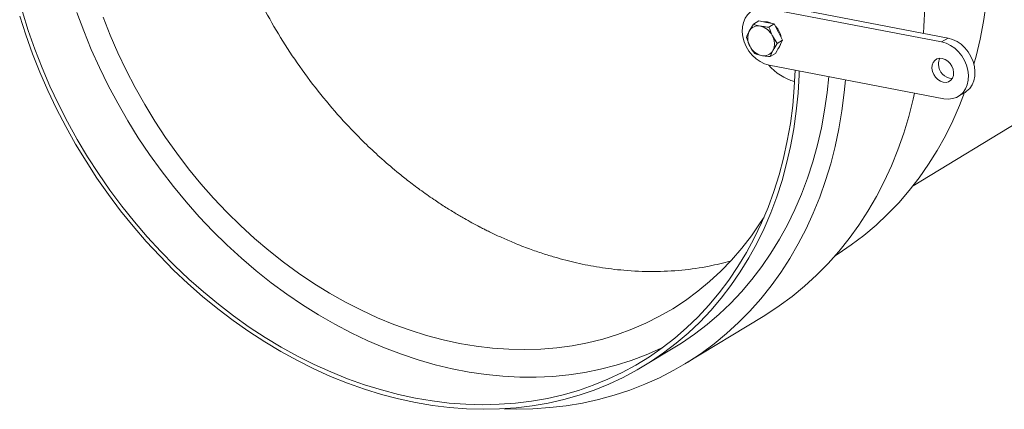
# Model space of a CAD drawing. Units: millimetres. Extents: x 8 to 201, y 4 to 288.
# Drawn here: x 43 to 83, y 84 to 100 of the extents above; entities that cross this region are included whole.
import ezdxf

# ---------------------------------------------------------------- set-up
doc = ezdxf.new("R2010")
doc.units = ezdxf.units.MM

msp = doc.modelspace()

# ---------------------------------------------------------------- linework, layer by layer
at = {"color": 7, "linetype": 'Continuous', "lineweight": 15}
for p, q in [((79.6058, 93.466), (103.544, 107.9788)), ((73.8589, 100.919), (81.0466, 99.5364)), ((73.5926, 100.7576), (80.7803, 99.375)), ((73.0461, 100.1068), (72.8685, 99.8156)), ((73.2655, 100.2398), (73.0461, 100.1068)), ((73.2655, 100.2398), (73.5828, 100.1788)), ((73.5828, 100.1788), (73.9002, 100.1177)), ((73.9002, 100.1177), (73.6808, 99.9847)), ((73.9002, 100.1177), (74.0708, 99.7842)), ((74.0221, 99.3177), (73.8205, 99.6325)), ((74.0708, 99.7842), (74.2415, 99.4507)), ((72.7527, 99.5618), (72.8925, 99.2095)), ((74.2415, 99.4507), (74.0221, 99.3177)), ((74.2415, 99.4507), (74.0948, 99.1782)), ((81.0466, 99.5364), (80.7803, 99.375)), ((73.7287, 98.7727), (73.8445, 99.0264)), ((73.9481, 98.9057), (73.7287, 98.7727)), ((74.0948, 99.1782), (73.9481, 98.9057)), ((80.8725, 97.0441), (73.6848, 98.4266)), ((74.7571, 98.2204), (74.7366, 97.7455)), ((81.4745, 97.1406), (81.7407, 97.302)), ((70.2233, 86.1405), (73.4352, 88.0877)), ((68.5397, 86.0553), (69.8086, 86.8246))]:
    msp.add_line(p, q, dxfattribs=at)
at = {"color": 7, "linetype": 'Continuous', "lineweight": 15, "flags": 128}
for points in [[(82.6107, 100.9464), (82.501, 100.2143), (82.3621, 99.4949), (82.1942, 98.7895), (82.1053, 98.4628)], [(59.1493, 84.549), (58.4489, 84.7), (57.7483, 84.8835), (57.0491, 85.0991), (56.3523, 85.3465), (55.6592, 85.6253), (54.9712, 85.9349), (54.2893, 86.2747), (53.615, 86.6442), (52.9493, 87.0427), (52.2935, 87.4694), (51.6487, 87.9237), (51.0162, 88.4046), (50.397, 88.9114), (49.7924, 89.443), (49.2032, 89.9986), (48.6307, 90.5772), (48.0759, 91.1776), (47.5397, 91.7989), (47.0232, 92.4398), (46.5272, 93.0993), (46.0526, 93.7762), (45.6004, 94.4692), (45.1713, 95.177), (44.7661, 95.8985), (44.3855, 96.6323), (44.0302, 97.3771), (43.7008, 98.1316), (43.398, 98.8943), (43.1223, 99.6639), (42.8742, 100.4391)], [(59.142, 84.7355), (58.4439, 84.886), (57.7459, 85.0692), (57.0491, 85.2846), (56.3549, 85.5319), (55.6644, 85.8106), (54.979, 86.1203), (54.2998, 86.4602), (53.6283, 86.8299), (52.9655, 87.2286), (52.3127, 87.6557), (51.671, 88.1103), (51.0417, 88.5915), (50.4259, 89.0987), (49.8247, 89.6307), (49.2393, 90.1866), (48.6706, 90.7655), (48.1198, 91.3662), (47.5878, 91.9876), (47.0756, 92.6287), (46.5841, 93.2883), (46.1143, 93.965), (45.667, 94.6578), (45.2429, 95.3654), (44.843, 96.0864), (44.4679, 96.8195), (44.1183, 97.5634), (43.7949, 98.3168), (43.4982, 99.0782), (43.2287, 99.8463), (42.987, 100.6197)], [(45.2238, 100.5915), (45.507, 99.8266), (45.8171, 99.069), (46.1537, 98.3202), (46.5162, 97.5815), (46.9038, 96.8543), (47.3158, 96.1398), (47.7516, 95.4395), (48.2103, 94.7545), (48.691, 94.0862), (49.193, 93.4358), (49.7152, 92.8043), (50.2567, 92.1931), (50.8166, 91.6032), (51.3938, 91.0357), (51.9873, 90.4916), (52.5959, 89.9719), (53.2186, 89.4776), (53.8542, 89.0096), (54.5016, 88.5686), (55.1595, 88.1557), (55.8269, 87.7714), (56.5024, 87.4165), (57.1848, 87.0916), (57.8729, 86.7974), (58.5654, 86.5343), (59.2611, 86.3029), (59.9587, 86.1035), (60.6569, 85.9366), (61.3544, 85.8025), (62.05, 85.7013), (62.7424, 85.6332), (63.4303, 85.5985), (64.1124, 85.5972), (64.7876, 85.6292), (65.4546, 85.6945), (66.1122, 85.7929), (66.7591, 85.9244), (67.3943, 86.0887), (68.0164, 86.2854), (68.6245, 86.5142), (69.2173, 86.7747), (69.3418, 86.8344)], [(46.3035, 100.3999), (46.5933, 99.6612), (46.91, 98.9306), (47.2528, 98.2098), (47.6212, 97.5), (48.0144, 96.8026), (48.4316, 96.119), (48.872, 95.4507), (49.3348, 94.7987), (49.8191, 94.1645), (50.3238, 93.5493), (50.8481, 92.9543), (51.3909, 92.3806), (51.9511, 91.8294), (52.5276, 91.3017), (53.1193, 90.7986), (53.7251, 90.3211), (54.3437, 89.8701), (54.974, 89.4465), (55.6147, 89.0511), (56.2646, 88.6847), (56.9223, 88.348), (57.5866, 88.0416), (58.2563, 87.7663), (58.9299, 87.5224), (59.6062, 87.3105), (60.2839, 87.131), (60.9615, 86.9843), (61.6379, 86.8706), (62.3116, 86.7901), (62.9814, 86.7431), (63.6459, 86.7295), (64.3039, 86.7495), (64.954, 86.803), (65.595, 86.8899), (66.2256, 87.01), (66.8446, 87.1631), (67.4508, 87.3489), (68.043, 87.567), (68.62, 87.817), (69.1807, 88.0984), (69.724, 88.4107), (70.2488, 88.7532), (70.7542, 89.1252), (71.2391, 89.5262), (71.7025, 89.9551), (72.1437, 90.4113), (72.5616, 90.8938), (72.9555, 91.4018), (73.3247, 91.934), (73.4765, 92.1717)], [(73.6848, 98.4266), (73.5006, 98.4797), (73.3205, 98.5665), (73.1501, 98.6845), (72.9946, 98.83), (72.8586, 98.9987), (72.7464, 99.1855), (72.6612, 99.3846), (72.6058, 99.59), (72.5817, 99.7954), (72.5898, 99.9947), (72.6297, 100.1818), (72.7003, 100.3509), (72.7994, 100.497), (72.924, 100.6156), (73.0703, 100.7031), (73.2339, 100.7568), (73.4098, 100.7752), (73.5926, 100.7576)], [(80.086, 100.7765), (80.0502, 100.0053), (80.0302, 99.7319)], [(73.4574, 100.2029), (73.4887, 100.2062), (73.6148, 100.1981)], [(73.6148, 100.1981), (73.7422, 100.1574), (73.7742, 100.142)], [(80.7803, 99.375), (80.9646, 99.322), (81.1446, 99.2352), (81.315, 99.1172), (81.4706, 98.9716), (81.6065, 98.8029), (81.7188, 98.6162), (81.8039, 98.4171), (81.8594, 98.2117), (81.8835, 98.0062), (81.8754, 97.8069), (81.8355, 97.6198), (81.7649, 97.4507), (81.6658, 97.3046), (81.5412, 97.186), (81.3949, 97.0985), (81.2313, 97.0448), (81.0554, 97.0265), (80.8725, 97.0441)], [(81.0466, 99.5364), (81.2309, 99.4834), (81.4109, 99.3966), (81.5813, 99.2786), (81.7368, 99.133), (81.8728, 98.9643), (81.9851, 98.7776), (82.0702, 98.5785), (82.1257, 98.3731), (82.1497, 98.1676), (82.1417, 97.9683), (82.1017, 97.7813), (82.0311, 97.6121), (81.932, 97.466), (81.8074, 97.3475), (81.7407, 97.302)], [(80.3825, 98.2949), (80.3926, 98.4187), (80.4323, 98.5282), (80.4988, 98.616), (80.5877, 98.6761), (80.6928, 98.7044), (80.8071, 98.699), (80.9226, 98.6602), (81.0316, 98.5907), (81.1267, 98.4953), (81.2012, 98.3803), (81.2502, 98.2537), (81.2704, 98.1241), (81.2603, 98.0003), (81.2206, 97.8908), (81.154, 97.803), (81.0652, 97.7429), (80.96, 97.7146), (80.8458, 97.72), (80.7302, 97.7588), (80.6212, 97.8283), (80.5262, 97.9238), (80.4516, 98.0387), (80.4026, 98.1653), (80.3825, 98.2949)], [(74.7571, 98.2204), (74.7215, 97.5023), (74.655, 96.7592), (74.5589, 96.027), (74.4333, 95.307), (74.2785, 94.6006), (74.0948, 93.9091), (73.8824, 93.2337), (73.6419, 92.5756), (73.3735, 91.9361), (73.0778, 91.3163), (72.7554, 90.7173), (72.4068, 90.1403), (72.0327, 89.5863), (71.6337, 89.0563), (71.2107, 88.5512), (70.7642, 88.0721), (70.2953, 87.6197), (69.8046, 87.195), (69.2932, 86.7986), (68.762, 86.4313), (68.2119, 86.0938), (67.6439, 85.7867), (67.059, 85.5105), (66.4585, 85.2658), (65.8432, 85.053), (65.2144, 84.8725), (64.5732, 84.7246), (63.9208, 84.6096), (63.2584, 84.5277), (62.5872, 84.479), (61.9083, 84.4637), (61.2231, 84.4817), (60.5328, 84.5331), (59.8387, 84.6177), (59.142, 84.7355)], [(74.9267, 98.1878), (74.9213, 98.0279), (74.8775, 97.2747), (74.8041, 96.5313), (74.7011, 95.7991), (74.5688, 95.0794), (74.4075, 94.3735), (74.2174, 93.6827), (73.9988, 93.0081), (73.7521, 92.3511), (73.4779, 91.7127), (73.1765, 91.0943), (72.8485, 90.4967), (72.4946, 89.9213), (72.1153, 89.3689), (71.7114, 88.8406), (71.2835, 88.3373), (70.8325, 87.86), (70.3591, 87.4094), (69.8642, 86.9865), (69.3487, 86.592), (68.8136, 86.2265), (68.2597, 85.8907), (67.6881, 85.5853), (67.0998, 85.3109), (66.4959, 85.0678), (65.8775, 84.8565), (65.2457, 84.6774), (64.6015, 84.5309), (63.9463, 84.4171), (63.2811, 84.3364), (62.6072, 84.2888), (61.9257, 84.2745), (61.238, 84.2934), (60.5451, 84.3455), (59.8485, 84.4307), (59.1493, 84.549)], [(76.8214, 97.8233), (76.7729, 97.2962), (76.6779, 96.5452), (76.5535, 95.8062), (76.4, 95.0805), (76.2175, 94.3693), (76.0064, 93.674), (75.7671, 92.9957), (75.5, 92.3356), (75.2055, 91.6948), (74.8842, 91.0744), (74.5366, 90.4756), (74.1633, 89.8993), (73.765, 89.3465), (73.3423, 88.8183), (72.896, 88.3154), (72.4269, 87.8389), (71.9357, 87.3894), (71.4233, 86.9678), (70.8907, 86.5749), (70.3386, 86.2113), (69.7682, 85.8776), (69.1803, 85.5744), (68.576, 85.3022), (67.9563, 85.0615), (67.3224, 84.8528), (66.6752, 84.6763), (66.016, 84.5324), (65.3458, 84.4214), (64.6659, 84.3434), (63.9773, 84.2985), (63.2814, 84.2869), (62.7918, 84.2985)], [(76.1392, 97.9545), (76.073, 97.3006), (75.97, 96.5684), (75.8378, 95.8487), (75.6764, 95.1428), (75.4863, 94.452), (75.2677, 93.7774), (75.021, 93.1204), (74.7468, 92.482), (74.4454, 91.8635), (74.1174, 91.266), (73.7635, 90.6906), (73.3842, 90.1382), (72.9803, 89.6099), (72.5524, 89.1066), (72.1014, 88.6293), (71.628, 88.1787), (71.1331, 87.7558), (70.6176, 87.3613), (70.0825, 86.9958), (69.8086, 86.8246)], [(79.6679, 97.2758), (79.6118, 97.0277), (79.4293, 96.3166), (79.2183, 95.6212), (78.979, 94.9429), (78.7118, 94.2828), (78.4174, 93.642), (78.0961, 93.0217), (77.7485, 92.4228), (77.3752, 91.8465), (76.9768, 91.2937), (76.5542, 90.7655), (76.1079, 90.2626), (75.6387, 89.7861), (75.1475, 89.3366), (74.6352, 88.9151), (74.1025, 88.5221), (73.5505, 88.1585), (73.4352, 88.0877)], [(81.7243, 97.2921), (81.5203, 96.7698), (81.2402, 96.1327), (80.9332, 95.5156), (80.5998, 94.9196), (80.2405, 94.3457), (79.8562, 93.795), (79.4473, 93.2684), (79.0147, 92.7669), (78.5591, 92.2914), (78.0814, 91.8427), (77.5823, 91.4216), (77.0628, 91.0289), (76.5238, 90.6652), (76.4031, 90.5894)]]:
    msp.add_lwpolyline(points, dxfattribs=at)
at = {"color": 7, "linetype": 'Continuous', "lineweight": 15}
for centre, radius, start, end in [((73.2388, 99.6178), 0.4198, 77.105, 151.89271), ((73.1623, 99.3175), 0.7296, 25.57129, 76.51193), ((73.3834, 99.4374), 0.8075, 9.5358, 44.65663), ((73.4701, 99.5359), 0.6634, 155.0645, 209.46503), ((73.2429, 99.3061), 0.6634, 335.0645, 29.46503), ((73.5507, 99.5245), 0.7296, 205.57129, 256.51193), ((73.7151, 99.4232), 0.4694, 315.39016, 348.02281), ((73.4742, 99.2242), 0.4198, 257.105, 331.89271), ((75.3034, 99.8081), 2.139, 220.10333, 254.63449), ((81.0834, 98.4852), 0.4356, 149.59438, 183.8031), ((81.2438, 98.4691), 0.5952, 181.22562, 266.88501)]:
    msp.add_arc(centre, radius, start, end, dxfattribs=at)
for points, knots in [([(61.7727, 91.7815), (61.7724, 91.7816), (61.7699, 91.7829), (61.7616, 91.7873), (61.7319, 91.8028), (61.6329, 91.8549), (61.4352, 91.9611), (61.1309, 92.1311), (60.7554, 92.3515), (60.3356, 92.6122), (59.854, 92.9294), (59.3464, 93.2868), (58.8401, 93.669), (58.2882, 94.1115), (57.6941, 94.6239), (57.0401, 95.2375), (56.2979, 95.9929), (55.4661, 96.9328), (54.5868, 98.063), (53.7795, 99.2476), (53.0528, 100.4694), (52.3504, 101.8346), (51.699, 103.3517), (51.135, 105.0145), (50.7109, 106.6967), (50.4306, 108.3822), (50.2967, 110.0556), (50.3105, 111.7005), (50.4716, 113.3012), (50.7795, 114.8413), (51.2276, 116.3096), (51.8247, 117.6792), (52.3389, 118.6487), (52.6901, 119.1199), (52.7557, 119.2078)], [0, 0, 0, 0, 0.0000302, 0.0002634, 0.000897, 0.003206, 0.0108937, 0.0221696, 0.0361128, 0.051802, 0.0683162, 0.0896524, 0.1090472, 0.1264196, 0.1540779, 0.1800124, 0.2069772, 0.2486437, 0.2912762, 0.3331781, 0.3745487, 0.4159991, 0.4680522, 0.5201057, 0.572087, 0.6240765, 0.6760809, 0.7280804, 0.7800777, 0.8320765, 0.8840757, 0.9360744, 0.988073, 1, 1, 1, 1]), ([(73.3325, 100.027), (73.2529, 100.0454), (73.1503, 100.069), (73.0652, 100.0999), (73.0461, 100.1068)], [0, 0, 0, 0, 0.7762867, 1, 1, 1, 1]), ([(73.6808, 99.9847), (73.5889, 99.9924), (73.4678, 100.0025), (73.3589, 100.0223), (73.3325, 100.027)], [0, 0, 0, 0, 0.75814858, 1, 1, 1, 1]), ([(72.8685, 99.8156), (72.8651, 99.8091), (72.816, 99.7174), (72.7832, 99.6368), (72.7527, 99.5618)], [0, 0, 0, 0, 0.07021477, 1, 1, 1, 1]), ([(73.8205, 99.6325), (73.8165, 99.6404), (73.7593, 99.7533), (73.7186, 99.8732), (73.6808, 99.9847)], [0, 0, 0, 0, 0.0702148, 1, 1, 1, 1]), ([(72.8925, 99.2095), (72.8966, 99.2017), (72.9546, 99.0893), (73.0269, 98.9885), (73.094, 98.8947)], [0, 0, 0, 0, 0.0702148, 1, 1, 1, 1]), ([(73.8445, 99.0264), (73.848, 99.0329), (73.898, 99.1252), (73.9623, 99.2249), (74.0221, 99.3177)], [0, 0, 0, 0, 0.0702148, 1, 1, 1, 1]), ([(73.094, 98.8947), (73.1131, 98.8878), (73.1982, 98.8569), (73.3008, 98.8333), (73.3805, 98.815)], [0, 0, 0, 0, 0.2237133, 1, 1, 1, 1]), ([(73.3805, 98.815), (73.4068, 98.8102), (73.5157, 98.7905), (73.6369, 98.7803), (73.7287, 98.7727)], [0, 0, 0, 0, 0.2418514, 1, 1, 1, 1]), ([(72.0886, 90.369), (71.8024, 90.2941), (71.154, 90.1242), (70.0957, 89.9811), (68.9212, 89.9198), (67.7858, 89.968), (66.731, 90.0984), (65.7844, 90.2815), (65.0093, 90.4821), (64.3634, 90.6815), (63.8059, 90.8745), (63.2433, 91.0936), (62.7116, 91.3229), (62.3284, 91.5022), (62.0653, 91.6318), (61.9223, 91.7041), (61.8327, 91.7502), (61.7895, 91.7727), (61.7775, 91.7789), (61.7742, 91.7807), (61.7731, 91.7812), (61.7728, 91.7814), (61.7727, 91.7815)], [0, 0, 0, 0, 0.0892422, 0.2022306, 0.3167952, 0.433872, 0.5292281, 0.6176284, 0.7026139, 0.7491155, 0.8013636, 0.8616191, 0.9103107, 0.9546066, 0.972762, 0.9870047, 0.9963966, 0.9989805, 0.9996931, 0.9998982, 0.9999621, 1, 1, 1, 1])]:
    msp.add_open_spline(points, degree=3, knots=knots, dxfattribs=at)

doc.saveas('drawing.dxf')
